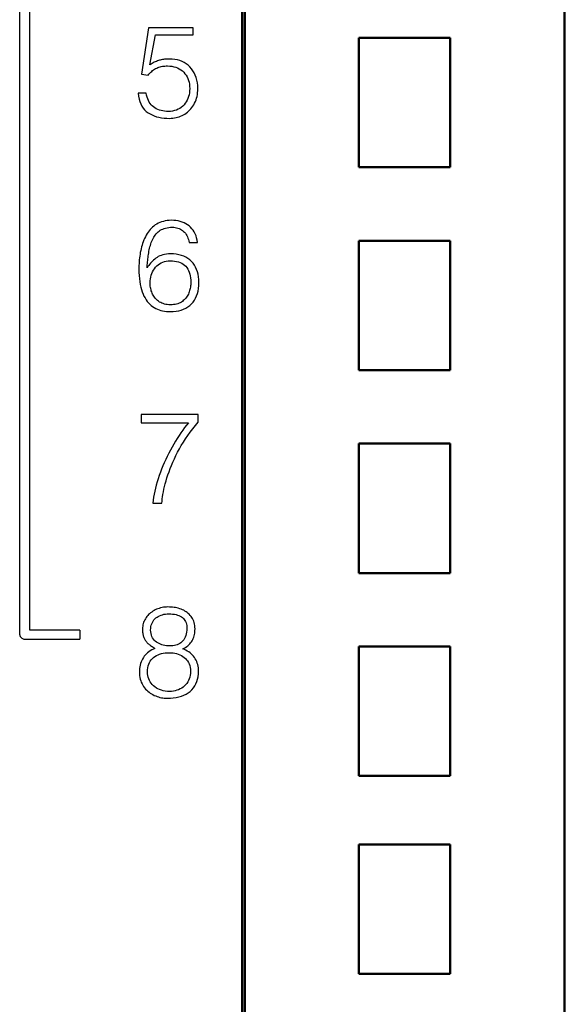
# Model space of a CAD drawing. Units: millimetres. Extents: x 2171 to 3046, y 1134 to 1431.
# Drawn here: x 2305 to 2315, y 1305 to 1324 of the extents above; entities that cross this region are included whole.
import ezdxf

# ---------------------------------------------------------------- set-up
doc = ezdxf.new("R2010")
doc.units = ezdxf.units.MM
doc.layers.add('main', color=5, linetype='Continuous', lineweight=50)
doc.layers.add('size', color=7, linetype='Continuous', lineweight=20)
doc.layers.add('Р“Р°Р»СЊРІРЅРЇРЅР»РµМЃ', color=179, linetype='Continuous')
doc.layers.add('Системный слой', color=7, linetype='Continuous')

# ---------------------------------------------------------------- blocks, each defined once
blk = doc.blocks.new('1')
at = {"layer": 'Р“Р°Р»СЊРІРЅРЇРЅР»РµМЃ', "color": 0}
for p, q in [((2266.49, 1543.446), (2266.49, 1517.415)), ((2266.689, 1517.496), (2266.689, 1543.347)), ((2269.033, 1529.363), (2268.892, 1528.451)), ((2269.908, 1529.363), (2269.033, 1529.363)), ((2269.908, 1529.228), (2269.908, 1529.363)), ((2269.058, 1528.636), (2269.169, 1529.228)), ((2269.169, 1529.228), (2269.908, 1529.228)), ((2269.225, 1528.72), (2269.205, 1528.713)), ((2269.244, 1528.726), (2269.225, 1528.72)), ((2269.263, 1528.731), (2269.244, 1528.726)), ((2269.283, 1528.736), (2269.263, 1528.731)), ((2269.304, 1528.74), (2269.283, 1528.736)), ((2269.326, 1528.744), (2269.304, 1528.74)), ((2269.349, 1528.746), (2269.326, 1528.744)), ((2269.372, 1528.748), (2269.349, 1528.746)), ((2269.396, 1528.75), (2269.372, 1528.748)), ((2269.42, 1528.751), (2269.396, 1528.75)), ((2269.446, 1528.751), (2269.42, 1528.751)), ((2269.499, 1528.748), (2269.446, 1528.751)), ((2269.551, 1528.742), (2269.499, 1528.748)), ((2269.6, 1528.732), (2269.551, 1528.742)), ((2269.647, 1528.719), (2269.6, 1528.732)), ((2269.691, 1528.701), (2269.647, 1528.719)), ((2269.08, 1528.65), (2269.058, 1528.636)), ((2269.102, 1528.663), (2269.08, 1528.65)), ((2269.093, 1528.507), (2269.112, 1528.522)), ((2269.123, 1528.675), (2269.102, 1528.663)), ((2269.112, 1528.522), (2269.131, 1528.537)), ((2269.144, 1528.686), (2269.123, 1528.675)), ((2269.131, 1528.537), (2269.151, 1528.55)), ((2269.165, 1528.696), (2269.144, 1528.686)), ((2269.151, 1528.55), (2269.171, 1528.561)), ((2269.185, 1528.705), (2269.165, 1528.696)), ((2269.171, 1528.561), (2269.192, 1528.572)), ((2269.205, 1528.713), (2269.185, 1528.705)), ((2269.192, 1528.572), (2269.213, 1528.581)), ((2269.213, 1528.581), (2269.236, 1528.589)), ((2269.236, 1528.589), (2269.258, 1528.596)), ((2269.258, 1528.596), (2269.282, 1528.602)), ((2269.282, 1528.602), (2269.305, 1528.607)), ((2269.305, 1528.607), (2269.33, 1528.611)), ((2269.33, 1528.611), (2269.355, 1528.613)), ((2269.355, 1528.613), (2269.38, 1528.615)), ((2269.38, 1528.615), (2269.406, 1528.615)), ((2269.406, 1528.615), (2269.45, 1528.613)), ((2269.45, 1528.613), (2269.492, 1528.608)), ((2269.492, 1528.608), (2269.532, 1528.6)), ((2269.532, 1528.6), (2269.569, 1528.589)), ((2269.569, 1528.589), (2269.605, 1528.575)), ((2269.605, 1528.575), (2269.638, 1528.558)), ((2269.638, 1528.558), (2269.669, 1528.539)), ((2269.669, 1528.539), (2269.698, 1528.516)), ((2269.733, 1528.68), (2269.691, 1528.701)), ((2269.773, 1528.655), (2269.733, 1528.68)), ((2269.811, 1528.627), (2269.773, 1528.655)), ((2269.846, 1528.594), (2269.811, 1528.627)), ((2269.878, 1528.559), (2269.846, 1528.594)), ((2269.907, 1528.521), (2269.878, 1528.559)), ((2269.932, 1528.479), (2269.907, 1528.521)), ((2268.892, 1528.451), (2269.023, 1528.432)), ((2269.023, 1528.432), (2269.04, 1528.453)), ((2269.04, 1528.453), (2269.057, 1528.472)), ((2269.057, 1528.472), (2269.075, 1528.49)), ((2269.075, 1528.49), (2269.093, 1528.507)), ((2269.698, 1528.516), (2269.725, 1528.49)), ((2269.725, 1528.49), (2269.749, 1528.462)), ((2269.749, 1528.462), (2269.771, 1528.432)), ((2269.771, 1528.432), (2269.79, 1528.4)), ((2269.79, 1528.4), (2269.806, 1528.366)), ((2269.806, 1528.366), (2269.819, 1528.33)), ((2269.819, 1528.33), (2269.83, 1528.292)), ((2269.953, 1528.435), (2269.932, 1528.479)), ((2269.97, 1528.387), (2269.953, 1528.435)), ((2269.984, 1528.337), (2269.97, 1528.387)), ((2269.995, 1528.283), (2269.984, 1528.337)), ((2269.83, 1528.292), (2269.837, 1528.253)), ((2269.837, 1528.253), (2269.842, 1528.211)), ((2269.842, 1528.211), (2269.844, 1528.167)), ((2269.844, 1528.167), (2269.842, 1528.126)), ((2270.001, 1528.227), (2269.995, 1528.283)), ((2270.004, 1528.167), (2270.001, 1528.227)), ((2270.003, 1528.127), (2270.004, 1528.167)), ((2268.985, 1528.076), (2268.827, 1528.076)), ((2268.827, 1528.076), (2268.834, 1528.017)), ((2268.834, 1528.017), (2268.845, 1527.963)), ((2268.845, 1527.963), (2268.86, 1527.913)), ((2268.993, 1528.037), (2268.985, 1528.076)), ((2269.002, 1528.001), (2268.993, 1528.037)), ((2269.014, 1527.966), (2269.002, 1528.001)), ((2269.028, 1527.934), (2269.014, 1527.966)), ((2269.793, 1527.94), (2269.775, 1527.908)), ((2269.808, 1527.974), (2269.793, 1527.94)), ((2269.821, 1528.01), (2269.808, 1527.974)), ((2269.83, 1528.047), (2269.821, 1528.01)), ((2269.838, 1528.085), (2269.83, 1528.047)), ((2269.842, 1528.126), (2269.838, 1528.085)), ((2269.954, 1527.912), (2269.967, 1527.944)), ((2269.967, 1527.944), (2269.978, 1527.978)), ((2269.978, 1527.978), (2269.987, 1528.013)), ((2269.987, 1528.013), (2269.994, 1528.05)), ((2269.994, 1528.05), (2269.999, 1528.088)), ((2269.999, 1528.088), (2270.003, 1528.127)), ((2268.86, 1527.913), (2268.878, 1527.866)), ((2268.878, 1527.866), (2268.9, 1527.823)), ((2268.9, 1527.823), (2268.925, 1527.785)), ((2268.925, 1527.785), (2268.954, 1527.75)), ((2268.954, 1527.75), (2268.987, 1527.719)), ((2269.043, 1527.904), (2269.028, 1527.934)), ((2269.062, 1527.877), (2269.043, 1527.904)), ((2269.082, 1527.851), (2269.062, 1527.877)), ((2269.104, 1527.828), (2269.082, 1527.851)), ((2269.129, 1527.807), (2269.104, 1527.828)), ((2269.156, 1527.788), (2269.129, 1527.807)), ((2269.184, 1527.772), (2269.156, 1527.788)), ((2269.214, 1527.757), (2269.184, 1527.772)), ((2269.245, 1527.745), (2269.214, 1527.757)), ((2269.277, 1527.735), (2269.245, 1527.745)), ((2269.58, 1527.746), (2269.544, 1527.734)), ((2269.615, 1527.76), (2269.58, 1527.746)), ((2269.647, 1527.778), (2269.615, 1527.76)), ((2269.677, 1527.798), (2269.647, 1527.778)), ((2269.705, 1527.822), (2269.677, 1527.798)), ((2269.731, 1527.849), (2269.705, 1527.822)), ((2269.754, 1527.878), (2269.731, 1527.849)), ((2269.775, 1527.908), (2269.754, 1527.878)), ((2269.822, 1527.725), (2269.845, 1527.747)), ((2269.845, 1527.747), (2269.866, 1527.771)), ((2269.866, 1527.771), (2269.886, 1527.796)), ((2269.886, 1527.796), (2269.905, 1527.823)), ((2269.905, 1527.823), (2269.923, 1527.851)), ((2269.923, 1527.851), (2269.939, 1527.881)), ((2269.939, 1527.881), (2269.954, 1527.912)), ((2268.987, 1527.719), (2269.023, 1527.692)), ((2269.023, 1527.692), (2269.061, 1527.669)), ((2269.061, 1527.669), (2269.102, 1527.648)), ((2269.102, 1527.648), (2269.145, 1527.63)), ((2269.145, 1527.63), (2269.19, 1527.614)), ((2269.19, 1527.614), (2269.237, 1527.602)), ((2269.237, 1527.602), (2269.286, 1527.593)), ((2269.311, 1527.727), (2269.277, 1527.735)), ((2269.286, 1527.593), (2269.337, 1527.586)), ((2269.346, 1527.722), (2269.311, 1527.727)), ((2269.337, 1527.586), (2269.39, 1527.583)), ((2269.383, 1527.718), (2269.346, 1527.722)), ((2269.421, 1527.717), (2269.383, 1527.718)), ((2269.39, 1527.583), (2269.446, 1527.582)), ((2269.464, 1527.72), (2269.421, 1527.717)), ((2269.446, 1527.582), (2269.478, 1527.583)), ((2269.505, 1527.725), (2269.464, 1527.72)), ((2269.478, 1527.583), (2269.51, 1527.586)), ((2269.544, 1527.734), (2269.505, 1527.725)), ((2269.51, 1527.586), (2269.542, 1527.59)), ((2269.542, 1527.59), (2269.573, 1527.596)), ((2269.573, 1527.596), (2269.604, 1527.604)), ((2269.604, 1527.604), (2269.634, 1527.613)), ((2269.634, 1527.613), (2269.663, 1527.624)), ((2269.663, 1527.624), (2269.692, 1527.636)), ((2269.692, 1527.636), (2269.721, 1527.651)), ((2269.721, 1527.651), (2269.748, 1527.667)), ((2269.748, 1527.667), (2269.774, 1527.685)), ((2269.774, 1527.685), (2269.799, 1527.704)), ((2269.799, 1527.704), (2269.822, 1527.725)), ((2269.087, 1525.416), (2269.063, 1525.391)), ((2269.111, 1525.439), (2269.087, 1525.416)), ((2269.137, 1525.46), (2269.111, 1525.439)), ((2269.164, 1525.48), (2269.137, 1525.46)), ((2269.193, 1525.499), (2269.164, 1525.48)), ((2269.223, 1525.516), (2269.193, 1525.499)), ((2269.255, 1525.53), (2269.223, 1525.516)), ((2269.288, 1525.542), (2269.255, 1525.53)), ((2269.324, 1525.552), (2269.288, 1525.542)), ((2269.361, 1525.561), (2269.324, 1525.552)), ((2269.339, 1525.412), (2269.367, 1525.42)), ((2269.399, 1525.566), (2269.361, 1525.561)), ((2269.367, 1525.42), (2269.398, 1525.427)), ((2269.398, 1525.427), (2269.429, 1525.432)), ((2269.439, 1525.57), (2269.399, 1525.566)), ((2269.429, 1525.432), (2269.463, 1525.435)), ((2269.481, 1525.572), (2269.439, 1525.57)), ((2269.463, 1525.435), (2269.498, 1525.437)), ((2269.527, 1525.57), (2269.481, 1525.572)), ((2269.498, 1525.437), (2269.528, 1525.435)), ((2269.572, 1525.566), (2269.527, 1525.57)), ((2269.528, 1525.435), (2269.557, 1525.432)), ((2269.557, 1525.432), (2269.585, 1525.427)), ((2269.614, 1525.559), (2269.572, 1525.566)), ((2269.585, 1525.427), (2269.611, 1525.42)), ((2269.611, 1525.42), (2269.636, 1525.411)), ((2269.655, 1525.55), (2269.614, 1525.559)), ((2269.694, 1525.538), (2269.655, 1525.55)), ((2269.731, 1525.523), (2269.694, 1525.538)), ((2269.766, 1525.505), (2269.731, 1525.523)), ((2269.8, 1525.485), (2269.766, 1525.505)), ((2269.831, 1525.462), (2269.8, 1525.485)), ((2269.861, 1525.436), (2269.831, 1525.462)), ((2269.887, 1525.407), (2269.861, 1525.436)), ((2268.969, 1525.249), (2268.953, 1525.217)), ((2268.985, 1525.28), (2268.969, 1525.249)), ((2269.002, 1525.31), (2268.985, 1525.28)), ((2269.021, 1525.339), (2269.002, 1525.31)), ((2269.042, 1525.366), (2269.021, 1525.339)), ((2269.063, 1525.391), (2269.042, 1525.366)), ((2269.12, 1525.213), (2269.134, 1525.237)), ((2269.134, 1525.237), (2269.149, 1525.26)), ((2269.149, 1525.26), (2269.165, 1525.282)), ((2269.165, 1525.282), (2269.182, 1525.303)), ((2269.182, 1525.303), (2269.201, 1525.323)), ((2269.201, 1525.323), (2269.221, 1525.342)), ((2269.221, 1525.342), (2269.242, 1525.359)), ((2269.242, 1525.359), (2269.263, 1525.375)), ((2269.263, 1525.375), (2269.287, 1525.389)), ((2269.287, 1525.389), (2269.312, 1525.401)), ((2269.312, 1525.401), (2269.339, 1525.412)), ((2269.636, 1525.411), (2269.66, 1525.4)), ((2269.66, 1525.4), (2269.682, 1525.387)), ((2269.682, 1525.387), (2269.703, 1525.372)), ((2269.703, 1525.372), (2269.723, 1525.355)), ((2269.723, 1525.355), (2269.741, 1525.337)), ((2269.741, 1525.337), (2269.757, 1525.317)), ((2269.757, 1525.317), (2269.772, 1525.295)), ((2269.772, 1525.295), (2269.785, 1525.273)), ((2269.785, 1525.273), (2269.797, 1525.248)), ((2269.797, 1525.248), (2269.808, 1525.222)), ((2269.808, 1525.222), (2269.817, 1525.195)), ((2269.911, 1525.376), (2269.887, 1525.407)), ((2269.932, 1525.343), (2269.911, 1525.376)), ((2269.951, 1525.307), (2269.932, 1525.343)), ((2269.967, 1525.268), (2269.951, 1525.307)), ((2269.98, 1525.227), (2269.967, 1525.268)), ((2269.99, 1525.183), (2269.98, 1525.227)), ((2268.892, 1525.049), (2268.883, 1525.013)), ((2268.903, 1525.084), (2268.892, 1525.049)), ((2268.914, 1525.118), (2268.903, 1525.084)), ((2268.926, 1525.151), (2268.914, 1525.118)), ((2268.939, 1525.185), (2268.926, 1525.151)), ((2268.953, 1525.217), (2268.939, 1525.185)), ((2269.052, 1525.021), (2269.059, 1525.05)), ((2269.059, 1525.05), (2269.067, 1525.079)), ((2269.067, 1525.079), (2269.076, 1525.107)), ((2269.076, 1525.107), (2269.085, 1525.134)), ((2269.085, 1525.134), (2269.096, 1525.162)), ((2269.096, 1525.162), (2269.107, 1525.188)), ((2269.107, 1525.188), (2269.12, 1525.213)), ((2269.817, 1525.195), (2269.825, 1525.167)), ((2269.825, 1525.167), (2269.831, 1525.137)), ((2269.831, 1525.137), (2269.998, 1525.137)), ((2269.998, 1525.137), (2269.99, 1525.183)), ((2268.858, 1524.867), (2268.853, 1524.83)), ((2268.863, 1524.904), (2268.858, 1524.867)), ((2268.869, 1524.941), (2268.863, 1524.904)), ((2268.876, 1524.977), (2268.869, 1524.941)), ((2268.883, 1525.013), (2268.876, 1524.977)), ((2269.017, 1524.811), (2269.021, 1524.841)), ((2269.021, 1524.841), (2269.025, 1524.871)), ((2269.025, 1524.871), (2269.029, 1524.901)), ((2269.029, 1524.901), (2269.034, 1524.932)), ((2269.034, 1524.932), (2269.039, 1524.962)), ((2269.039, 1524.962), (2269.045, 1524.992)), ((2269.045, 1524.992), (2269.052, 1525.021)), ((2269.198, 1524.842), (2269.175, 1524.824)), ((2269.224, 1524.857), (2269.198, 1524.842)), ((2269.252, 1524.871), (2269.224, 1524.857)), ((2269.282, 1524.882), (2269.252, 1524.871)), ((2269.314, 1524.892), (2269.282, 1524.882)), ((2269.348, 1524.9), (2269.314, 1524.892)), ((2269.385, 1524.906), (2269.348, 1524.9)), ((2269.424, 1524.91), (2269.385, 1524.906)), ((2269.464, 1524.912), (2269.424, 1524.91)), ((2269.523, 1524.909), (2269.464, 1524.912)), ((2269.578, 1524.903), (2269.523, 1524.909)), ((2269.629, 1524.894), (2269.578, 1524.903)), ((2269.678, 1524.88), (2269.629, 1524.894)), ((2269.724, 1524.863), (2269.678, 1524.88)), ((2269.767, 1524.843), (2269.724, 1524.863)), ((2269.807, 1524.819), (2269.767, 1524.843)), ((2268.843, 1524.685), (2268.842, 1524.649)), ((2268.842, 1524.649), (2268.842, 1524.614)), ((2268.844, 1524.721), (2268.843, 1524.685)), ((2268.846, 1524.757), (2268.844, 1524.721)), ((2268.849, 1524.793), (2268.846, 1524.757)), ((2268.853, 1524.83), (2268.849, 1524.793)), ((2269.002, 1524.637), (2269.004, 1524.665)), ((2269.018, 1524.66), (2269.002, 1524.637)), ((2269.004, 1524.665), (2269.006, 1524.694)), ((2269.006, 1524.694), (2269.008, 1524.722)), ((2269.008, 1524.722), (2269.011, 1524.752)), ((2269.011, 1524.752), (2269.014, 1524.781)), ((2269.014, 1524.781), (2269.017, 1524.811)), ((2269.035, 1524.682), (2269.018, 1524.66)), ((2269.052, 1524.704), (2269.035, 1524.682)), ((2269.071, 1524.726), (2269.052, 1524.704)), ((2269.09, 1524.747), (2269.071, 1524.726)), ((2269.11, 1524.767), (2269.09, 1524.747)), ((2269.131, 1524.787), (2269.11, 1524.767)), ((2269.152, 1524.806), (2269.131, 1524.787)), ((2269.147, 1524.619), (2269.169, 1524.647)), ((2269.175, 1524.824), (2269.152, 1524.806)), ((2269.169, 1524.647), (2269.193, 1524.673)), ((2269.193, 1524.673), (2269.219, 1524.696)), ((2269.219, 1524.696), (2269.247, 1524.717)), ((2269.247, 1524.717), (2269.277, 1524.734)), ((2269.277, 1524.734), (2269.31, 1524.748)), ((2269.31, 1524.748), (2269.344, 1524.76)), ((2269.344, 1524.76), (2269.381, 1524.768)), ((2269.381, 1524.768), (2269.42, 1524.774)), ((2269.42, 1524.774), (2269.46, 1524.776)), ((2269.46, 1524.776), (2269.505, 1524.775)), ((2269.505, 1524.775), (2269.546, 1524.77)), ((2269.546, 1524.77), (2269.585, 1524.763)), ((2269.585, 1524.763), (2269.622, 1524.754)), ((2269.622, 1524.754), (2269.655, 1524.742)), ((2269.655, 1524.742), (2269.687, 1524.727)), ((2269.687, 1524.727), (2269.715, 1524.709)), ((2269.715, 1524.709), (2269.741, 1524.689)), ((2269.741, 1524.689), (2269.764, 1524.666)), ((2269.764, 1524.666), (2269.786, 1524.64)), ((2269.786, 1524.64), (2269.804, 1524.612)), ((2269.843, 1524.791), (2269.807, 1524.819)), ((2269.877, 1524.759), (2269.843, 1524.791)), ((2269.908, 1524.725), (2269.877, 1524.759)), ((2269.935, 1524.688), (2269.908, 1524.725)), ((2269.958, 1524.647), (2269.935, 1524.688)), ((2269.978, 1524.604), (2269.958, 1524.647)), ((2268.842, 1524.614), (2268.843, 1524.547)), ((2268.843, 1524.547), (2268.846, 1524.483)), ((2268.846, 1524.483), (2268.851, 1524.422)), ((2269.068, 1524.417), (2269.075, 1524.455)), ((2269.075, 1524.455), (2269.084, 1524.49)), ((2269.084, 1524.49), (2269.096, 1524.524)), ((2269.096, 1524.524), (2269.11, 1524.557)), ((2269.11, 1524.557), (2269.127, 1524.589)), ((2269.127, 1524.589), (2269.147, 1524.619)), ((2269.804, 1524.612), (2269.82, 1524.581)), ((2269.82, 1524.581), (2269.834, 1524.548)), ((2269.834, 1524.548), (2269.845, 1524.513)), ((2269.845, 1524.513), (2269.854, 1524.476)), ((2269.854, 1524.476), (2269.86, 1524.436)), ((2269.995, 1524.558), (2269.978, 1524.604)), ((2270.008, 1524.509), (2269.995, 1524.558)), ((2270.017, 1524.457), (2270.008, 1524.509)), ((2270.023, 1524.403), (2270.017, 1524.457)), ((2268.851, 1524.422), (2268.859, 1524.364)), ((2268.859, 1524.364), (2268.868, 1524.309)), ((2268.868, 1524.309), (2268.878, 1524.257)), ((2268.878, 1524.257), (2268.891, 1524.208)), ((2269.062, 1524.339), (2269.064, 1524.379)), ((2269.063, 1524.316), (2269.062, 1524.339)), ((2269.064, 1524.294), (2269.063, 1524.316)), ((2269.064, 1524.379), (2269.068, 1524.417)), ((2269.066, 1524.272), (2269.064, 1524.294)), ((2269.07, 1524.25), (2269.066, 1524.272)), ((2269.858, 1524.254), (2269.853, 1524.231)), ((2269.861, 1524.278), (2269.858, 1524.254)), ((2269.86, 1524.436), (2269.863, 1524.394)), ((2269.863, 1524.301), (2269.861, 1524.278)), ((2269.863, 1524.394), (2269.864, 1524.349)), ((2269.864, 1524.325), (2269.863, 1524.301)), ((2269.864, 1524.349), (2269.864, 1524.325)), ((2270.017, 1524.231), (2270.023, 1524.287)), ((2270.025, 1524.345), (2270.023, 1524.403)), ((2270.023, 1524.287), (2270.025, 1524.345)), ((2268.891, 1524.208), (2268.906, 1524.163)), ((2268.906, 1524.163), (2268.923, 1524.12)), ((2268.923, 1524.12), (2268.941, 1524.08)), ((2268.941, 1524.08), (2268.962, 1524.042)), ((2269.074, 1524.227), (2269.07, 1524.25)), ((2269.08, 1524.205), (2269.074, 1524.227)), ((2269.086, 1524.183), (2269.08, 1524.205)), ((2269.093, 1524.161), (2269.086, 1524.183)), ((2269.102, 1524.139), (2269.093, 1524.161)), ((2269.111, 1524.117), (2269.102, 1524.139)), ((2269.122, 1524.097), (2269.111, 1524.117)), ((2269.134, 1524.077), (2269.122, 1524.097)), ((2269.146, 1524.058), (2269.134, 1524.077)), ((2269.161, 1524.04), (2269.146, 1524.058)), ((2269.782, 1524.058), (2269.768, 1524.039)), ((2269.795, 1524.077), (2269.782, 1524.058)), ((2269.807, 1524.098), (2269.795, 1524.077)), ((2269.818, 1524.119), (2269.807, 1524.098)), ((2269.827, 1524.141), (2269.818, 1524.119)), ((2269.835, 1524.163), (2269.827, 1524.141)), ((2269.842, 1524.186), (2269.835, 1524.163)), ((2269.848, 1524.208), (2269.842, 1524.186)), ((2269.853, 1524.231), (2269.848, 1524.208)), ((2269.958, 1524.039), (2269.978, 1524.083)), ((2269.978, 1524.083), (2269.995, 1524.129)), ((2269.995, 1524.129), (2270.008, 1524.179)), ((2270.008, 1524.179), (2270.017, 1524.231)), ((2268.962, 1524.042), (2268.983, 1524.008)), ((2268.983, 1524.008), (2269.006, 1523.975)), ((2269.006, 1523.975), (2269.03, 1523.946)), ((2269.03, 1523.946), (2269.056, 1523.919)), ((2269.056, 1523.919), (2269.083, 1523.894)), ((2269.083, 1523.894), (2269.112, 1523.872)), ((2269.112, 1523.872), (2269.142, 1523.853)), ((2269.176, 1524.023), (2269.161, 1524.04)), ((2269.192, 1524.007), (2269.176, 1524.023)), ((2269.21, 1523.991), (2269.192, 1524.007)), ((2269.229, 1523.976), (2269.21, 1523.991)), ((2269.249, 1523.962), (2269.229, 1523.976)), ((2269.271, 1523.95), (2269.249, 1523.962)), ((2269.294, 1523.939), (2269.271, 1523.95)), ((2269.319, 1523.93), (2269.294, 1523.939)), ((2269.345, 1523.922), (2269.319, 1523.93)), ((2269.372, 1523.916), (2269.345, 1523.922)), ((2269.401, 1523.912), (2269.372, 1523.916)), ((2269.431, 1523.909), (2269.401, 1523.912)), ((2269.462, 1523.907), (2269.431, 1523.909)), ((2269.494, 1523.909), (2269.462, 1523.907)), ((2269.525, 1523.911), (2269.494, 1523.909)), ((2269.554, 1523.916), (2269.525, 1523.911)), ((2269.582, 1523.922), (2269.554, 1523.916)), ((2269.608, 1523.929), (2269.582, 1523.922)), ((2269.633, 1523.938), (2269.608, 1523.929)), ((2269.656, 1523.948), (2269.633, 1523.938)), ((2269.678, 1523.96), (2269.656, 1523.948)), ((2269.698, 1523.974), (2269.678, 1523.96)), ((2269.717, 1523.989), (2269.698, 1523.974)), ((2269.735, 1524.005), (2269.717, 1523.989)), ((2269.752, 1524.022), (2269.735, 1524.005)), ((2269.768, 1524.039), (2269.752, 1524.022)), ((2269.765, 1523.842), (2269.805, 1523.866)), ((2269.805, 1523.866), (2269.843, 1523.894)), ((2269.843, 1523.894), (2269.877, 1523.926)), ((2269.877, 1523.926), (2269.908, 1523.961)), ((2269.908, 1523.961), (2269.935, 1523.999)), ((2269.935, 1523.999), (2269.958, 1524.039)), ((2269.142, 1523.853), (2269.173, 1523.836)), ((2269.173, 1523.836), (2269.206, 1523.821)), ((2269.206, 1523.821), (2269.239, 1523.807)), ((2269.239, 1523.807), (2269.274, 1523.796)), ((2269.274, 1523.796), (2269.309, 1523.787)), ((2269.309, 1523.787), (2269.345, 1523.78)), ((2269.345, 1523.78), (2269.383, 1523.776)), ((2269.383, 1523.776), (2269.421, 1523.773)), ((2269.421, 1523.773), (2269.46, 1523.772)), ((2269.46, 1523.772), (2269.519, 1523.774)), ((2269.519, 1523.774), (2269.574, 1523.781)), ((2269.574, 1523.781), (2269.626, 1523.79)), ((2269.626, 1523.79), (2269.676, 1523.804)), ((2269.676, 1523.804), (2269.722, 1523.821)), ((2269.722, 1523.821), (2269.765, 1523.842)), ((2270.01, 1521.743), (2268.887, 1521.743)), ((2268.887, 1521.743), (2268.887, 1521.583)), ((2270.01, 1521.593), (2270.01, 1521.743)), ((2268.887, 1521.583), (2269.817, 1521.583)), ((2269.779, 1521.535), (2269.742, 1521.486)), ((2269.817, 1521.583), (2269.779, 1521.535)), ((2269.956, 1521.529), (2270.01, 1521.593)), ((2269.668, 1521.384), (2269.632, 1521.33)), ((2269.705, 1521.436), (2269.668, 1521.384)), ((2269.742, 1521.486), (2269.705, 1521.436)), ((2269.806, 1521.333), (2269.853, 1521.399)), ((2269.853, 1521.399), (2269.903, 1521.464)), ((2269.903, 1521.464), (2269.956, 1521.529)), ((2269.528, 1521.161), (2269.494, 1521.102)), ((2269.562, 1521.219), (2269.528, 1521.161)), ((2269.597, 1521.275), (2269.562, 1521.219)), ((2269.632, 1521.33), (2269.597, 1521.275)), ((2269.677, 1521.135), (2269.718, 1521.202)), ((2269.718, 1521.202), (2269.76, 1521.268)), ((2269.76, 1521.268), (2269.806, 1521.333)), ((2269.429, 1520.98), (2269.398, 1520.919)), ((2269.461, 1521.041), (2269.429, 1520.98)), ((2269.494, 1521.102), (2269.461, 1521.041)), ((2269.571, 1520.935), (2269.604, 1521.002)), ((2269.604, 1521.002), (2269.64, 1521.069)), ((2269.64, 1521.069), (2269.677, 1521.135)), ((2269.341, 1520.795), (2269.314, 1520.733)), ((2269.369, 1520.857), (2269.341, 1520.795)), ((2269.398, 1520.919), (2269.369, 1520.857)), ((2269.483, 1520.742), (2269.51, 1520.805)), ((2269.51, 1520.805), (2269.54, 1520.87)), ((2269.54, 1520.87), (2269.571, 1520.935)), ((2269.265, 1520.607), (2269.242, 1520.543)), ((2269.289, 1520.67), (2269.265, 1520.607)), ((2269.314, 1520.733), (2269.289, 1520.67)), ((2269.413, 1520.556), (2269.435, 1520.617)), ((2269.435, 1520.617), (2269.458, 1520.679)), ((2269.458, 1520.679), (2269.483, 1520.742)), ((2269.2, 1520.417), (2269.183, 1520.355)), ((2269.22, 1520.48), (2269.2, 1520.417)), ((2269.242, 1520.543), (2269.22, 1520.48)), ((2269.347, 1520.324), (2269.361, 1520.38)), ((2269.361, 1520.38), (2269.377, 1520.437)), ((2269.377, 1520.437), (2269.394, 1520.496)), ((2269.394, 1520.496), (2269.413, 1520.556)), ((2269.153, 1520.233), (2269.142, 1520.173)), ((2269.167, 1520.294), (2269.153, 1520.233)), ((2269.183, 1520.355), (2269.167, 1520.294)), ((2269.315, 1520.171), (2269.324, 1520.22)), ((2269.324, 1520.22), (2269.335, 1520.271)), ((2269.335, 1520.271), (2269.347, 1520.324)), ((2269.124, 1520.055), (2269.119, 1519.997)), ((2269.119, 1519.997), (2269.294, 1519.997)), ((2269.132, 1520.114), (2269.124, 1520.055)), ((2269.142, 1520.173), (2269.132, 1520.114)), ((2269.294, 1519.997), (2269.297, 1520.038)), ((2269.297, 1520.038), (2269.301, 1520.08)), ((2269.301, 1520.08), (2269.307, 1520.125)), ((2269.307, 1520.125), (2269.315, 1520.171)), ((2269.094, 1517.852), (2269.072, 1517.836)), ((2269.116, 1517.867), (2269.094, 1517.852)), ((2269.14, 1517.881), (2269.116, 1517.867)), ((2269.164, 1517.894), (2269.14, 1517.881)), ((2269.19, 1517.906), (2269.164, 1517.894)), ((2269.216, 1517.916), (2269.19, 1517.906)), ((2269.242, 1517.925), (2269.216, 1517.916)), ((2269.269, 1517.933), (2269.242, 1517.925)), ((2269.297, 1517.94), (2269.269, 1517.933)), ((2269.326, 1517.945), (2269.297, 1517.94)), ((2269.355, 1517.949), (2269.326, 1517.945)), ((2269.384, 1517.951), (2269.355, 1517.949)), ((2269.414, 1517.952), (2269.384, 1517.951)), ((2269.445, 1517.951), (2269.414, 1517.952)), ((2269.475, 1517.95), (2269.445, 1517.951)), ((2269.505, 1517.947), (2269.475, 1517.95)), ((2269.534, 1517.943), (2269.505, 1517.947)), ((2269.562, 1517.939), (2269.534, 1517.943)), ((2269.591, 1517.933), (2269.562, 1517.939)), ((2269.618, 1517.926), (2269.591, 1517.933)), ((2269.646, 1517.917), (2269.618, 1517.926)), ((2269.673, 1517.908), (2269.646, 1517.917)), ((2269.699, 1517.898), (2269.673, 1517.908)), ((2269.724, 1517.886), (2269.699, 1517.898)), ((2269.748, 1517.872), (2269.724, 1517.886)), ((2269.771, 1517.858), (2269.748, 1517.872)), ((2269.793, 1517.842), (2269.771, 1517.858)), ((2268.945, 1517.674), (2268.935, 1517.65)), ((2268.956, 1517.697), (2268.945, 1517.674)), ((2268.969, 1517.72), (2268.956, 1517.697)), ((2268.983, 1517.742), (2268.969, 1517.72)), ((2268.999, 1517.762), (2268.983, 1517.742)), ((2269.015, 1517.782), (2268.999, 1517.762)), ((2269.033, 1517.801), (2269.015, 1517.782)), ((2269.052, 1517.819), (2269.033, 1517.801)), ((2269.072, 1517.836), (2269.052, 1517.819)), ((2269.107, 1517.649), (2269.121, 1517.673)), ((2269.121, 1517.673), (2269.137, 1517.696)), ((2269.137, 1517.696), (2269.156, 1517.716)), ((2269.156, 1517.716), (2269.177, 1517.735)), ((2269.177, 1517.735), (2269.2, 1517.752)), ((2269.2, 1517.752), (2269.224, 1517.767)), ((2269.224, 1517.767), (2269.25, 1517.78)), ((2269.25, 1517.78), (2269.277, 1517.791)), ((2269.277, 1517.791), (2269.305, 1517.8)), ((2269.305, 1517.8), (2269.334, 1517.807)), ((2269.334, 1517.807), (2269.364, 1517.812)), ((2269.364, 1517.812), (2269.396, 1517.816)), ((2269.396, 1517.816), (2269.429, 1517.817)), ((2269.429, 1517.817), (2269.468, 1517.815)), ((2269.468, 1517.815), (2269.505, 1517.813)), ((2269.505, 1517.813), (2269.54, 1517.808)), ((2269.54, 1517.808), (2269.573, 1517.801)), ((2269.573, 1517.801), (2269.603, 1517.793)), ((2269.603, 1517.793), (2269.63, 1517.783)), ((2269.63, 1517.783), (2269.656, 1517.771)), ((2269.656, 1517.771), (2269.679, 1517.757)), ((2269.679, 1517.757), (2269.7, 1517.742)), ((2269.7, 1517.742), (2269.718, 1517.724)), ((2269.718, 1517.724), (2269.735, 1517.706)), ((2269.735, 1517.706), (2269.749, 1517.686)), ((2269.749, 1517.686), (2269.761, 1517.664)), ((2269.761, 1517.664), (2269.77, 1517.641)), ((2269.814, 1517.825), (2269.793, 1517.842)), ((2269.833, 1517.807), (2269.814, 1517.825)), ((2269.851, 1517.787), (2269.833, 1517.807)), ((2269.869, 1517.767), (2269.851, 1517.787)), ((2269.885, 1517.745), (2269.869, 1517.767)), ((2269.899, 1517.722), (2269.885, 1517.745)), ((2269.911, 1517.697), (2269.899, 1517.722)), ((2269.922, 1517.671), (2269.911, 1517.697)), ((2269.931, 1517.644), (2269.922, 1517.671)), ((2267.679, 1517.496), (2266.689, 1517.496)), ((2268.914, 1517.548), (2268.912, 1517.521)), ((2268.912, 1517.521), (2268.913, 1517.498)), ((2268.913, 1517.498), (2268.914, 1517.477)), ((2268.917, 1517.574), (2268.914, 1517.548)), ((2268.914, 1517.477), (2268.915, 1517.456)), ((2268.921, 1517.6), (2268.917, 1517.574)), ((2268.927, 1517.625), (2268.921, 1517.6)), ((2268.935, 1517.65), (2268.927, 1517.625)), ((2269.073, 1517.498), (2269.075, 1517.532)), ((2269.075, 1517.463), (2269.073, 1517.498)), ((2269.075, 1517.532), (2269.079, 1517.564)), ((2269.08, 1517.43), (2269.075, 1517.463)), ((2269.079, 1517.564), (2269.086, 1517.594)), ((2269.086, 1517.594), (2269.095, 1517.622)), ((2269.095, 1517.622), (2269.107, 1517.649)), ((2269.77, 1517.641), (2269.778, 1517.616)), ((2269.778, 1517.616), (2269.783, 1517.59)), ((2269.786, 1517.493), (2269.782, 1517.456)), ((2269.783, 1517.59), (2269.786, 1517.562)), ((2269.786, 1517.562), (2269.787, 1517.533)), ((2269.787, 1517.533), (2269.786, 1517.493)), ((2269.938, 1517.615), (2269.931, 1517.644)), ((2269.943, 1517.585), (2269.938, 1517.615)), ((2269.942, 1517.434), (2269.945, 1517.462)), ((2269.946, 1517.554), (2269.943, 1517.585)), ((2269.945, 1517.462), (2269.947, 1517.491)), ((2269.948, 1517.521), (2269.946, 1517.554)), ((2269.947, 1517.491), (2269.948, 1517.521)), ((2266.49, 1517.415), (2266.501, 1517.37)), ((2266.501, 1517.37), (2266.531, 1517.335)), ((2266.531, 1517.335), (2266.574, 1517.317)), ((2266.574, 1517.317), (2266.589, 1517.316)), ((2266.591, 1517.316), (2267.679, 1517.316)), ((2268.915, 1517.456), (2268.917, 1517.436)), ((2268.917, 1517.436), (2268.92, 1517.418)), ((2268.92, 1517.418), (2268.923, 1517.4)), ((2268.923, 1517.4), (2268.928, 1517.383)), ((2268.928, 1517.383), (2268.932, 1517.367)), ((2268.932, 1517.367), (2268.937, 1517.352)), ((2268.937, 1517.352), (2268.944, 1517.337)), ((2268.944, 1517.337), (2268.951, 1517.323)), ((2268.951, 1517.323), (2268.958, 1517.309)), ((2268.958, 1517.309), (2268.967, 1517.296)), ((2268.967, 1517.296), (2268.976, 1517.283)), ((2268.976, 1517.283), (2268.985, 1517.27)), ((2268.985, 1517.27), (2268.996, 1517.258)), ((2269.088, 1517.399), (2269.08, 1517.43)), ((2269.098, 1517.371), (2269.088, 1517.399)), ((2269.111, 1517.344), (2269.098, 1517.371)), ((2269.126, 1517.32), (2269.111, 1517.344)), ((2269.144, 1517.298), (2269.126, 1517.32)), ((2269.164, 1517.278), (2269.144, 1517.298)), ((2269.187, 1517.26), (2269.164, 1517.278)), ((2269.709, 1517.284), (2269.689, 1517.264)), ((2269.727, 1517.306), (2269.709, 1517.284)), ((2269.743, 1517.331), (2269.727, 1517.306)), ((2269.756, 1517.358), (2269.743, 1517.331)), ((2269.767, 1517.388), (2269.756, 1517.358)), ((2269.775, 1517.421), (2269.767, 1517.388)), ((2269.782, 1517.456), (2269.775, 1517.421)), ((2269.876, 1517.264), (2269.889, 1517.285)), ((2269.889, 1517.285), (2269.902, 1517.308)), ((2269.902, 1517.308), (2269.913, 1517.331)), ((2269.913, 1517.331), (2269.922, 1517.355)), ((2269.922, 1517.355), (2269.93, 1517.38)), ((2269.93, 1517.38), (2269.937, 1517.407)), ((2269.937, 1517.407), (2269.942, 1517.434)), ((2268.996, 1517.258), (2269.007, 1517.247)), ((2269.007, 1517.247), (2269.019, 1517.235)), ((2269.019, 1517.235), (2269.031, 1517.225)), ((2269.031, 1517.225), (2269.044, 1517.214)), ((2269.066, 1517.088), (2269.038, 1517.07)), ((2269.044, 1517.214), (2269.058, 1517.203)), ((2269.058, 1517.203), (2269.073, 1517.192)), ((2269.095, 1517.106), (2269.066, 1517.088)), ((2269.073, 1517.192), (2269.088, 1517.181)), ((2269.088, 1517.181), (2269.105, 1517.17)), ((2269.126, 1517.121), (2269.095, 1517.106)), ((2269.105, 1517.17), (2269.122, 1517.158)), ((2269.122, 1517.158), (2269.14, 1517.147)), ((2269.158, 1517.135), (2269.126, 1517.121)), ((2269.14, 1517.147), (2269.158, 1517.135)), ((2269.212, 1517.244), (2269.187, 1517.26)), ((2269.238, 1517.23), (2269.212, 1517.244)), ((2269.265, 1517.218), (2269.238, 1517.23)), ((2269.293, 1517.208), (2269.265, 1517.218)), ((2269.322, 1517.2), (2269.293, 1517.208)), ((2269.352, 1517.193), (2269.322, 1517.2)), ((2269.383, 1517.189), (2269.352, 1517.193)), ((2269.415, 1517.186), (2269.383, 1517.189)), ((2269.448, 1517.185), (2269.415, 1517.186)), ((2269.48, 1517.186), (2269.448, 1517.185)), ((2269.511, 1517.189), (2269.48, 1517.186)), ((2269.54, 1517.193), (2269.511, 1517.189)), ((2269.568, 1517.2), (2269.54, 1517.193)), ((2269.595, 1517.209), (2269.568, 1517.2)), ((2269.621, 1517.22), (2269.595, 1517.209)), ((2269.645, 1517.233), (2269.621, 1517.22)), ((2269.668, 1517.247), (2269.645, 1517.233)), ((2269.689, 1517.264), (2269.668, 1517.247)), ((2269.706, 1517.125), (2269.733, 1517.139)), ((2269.738, 1517.112), (2269.706, 1517.125)), ((2269.733, 1517.139), (2269.759, 1517.154)), ((2269.768, 1517.098), (2269.738, 1517.112)), ((2269.759, 1517.154), (2269.783, 1517.17)), ((2269.796, 1517.082), (2269.768, 1517.098)), ((2269.783, 1517.17), (2269.805, 1517.187)), ((2269.823, 1517.065), (2269.796, 1517.082)), ((2269.805, 1517.187), (2269.825, 1517.205)), ((2269.825, 1517.205), (2269.844, 1517.224)), ((2269.844, 1517.224), (2269.861, 1517.243)), ((2269.861, 1517.243), (2269.876, 1517.264)), ((2268.898, 1516.898), (2268.885, 1516.869)), ((2268.913, 1516.926), (2268.898, 1516.898)), ((2268.929, 1516.954), (2268.913, 1516.926)), ((2268.947, 1516.98), (2268.929, 1516.954)), ((2268.967, 1517.005), (2268.947, 1516.98)), ((2268.989, 1517.028), (2268.967, 1517.005)), ((2269.013, 1517.05), (2268.989, 1517.028)), ((2269.038, 1517.07), (2269.013, 1517.05)), ((2269.049, 1516.857), (2269.066, 1516.886)), ((2269.066, 1516.886), (2269.085, 1516.912)), ((2269.085, 1516.912), (2269.106, 1516.937)), ((2269.106, 1516.937), (2269.131, 1516.958)), ((2269.131, 1516.958), (2269.158, 1516.978)), ((2269.158, 1516.978), (2269.187, 1516.995)), ((2269.187, 1516.995), (2269.218, 1517.01)), ((2269.218, 1517.01), (2269.25, 1517.022)), ((2269.25, 1517.022), (2269.284, 1517.032)), ((2269.284, 1517.032), (2269.32, 1517.04)), ((2269.32, 1517.04), (2269.357, 1517.046)), ((2269.357, 1517.046), (2269.397, 1517.049)), ((2269.397, 1517.049), (2269.437, 1517.05)), ((2269.437, 1517.05), (2269.477, 1517.049)), ((2269.477, 1517.049), (2269.514, 1517.046)), ((2269.514, 1517.046), (2269.55, 1517.04)), ((2269.55, 1517.04), (2269.585, 1517.032)), ((2269.585, 1517.032), (2269.618, 1517.022)), ((2269.618, 1517.022), (2269.65, 1517.009)), ((2269.65, 1517.009), (2269.68, 1516.995)), ((2269.68, 1516.995), (2269.708, 1516.978)), ((2269.708, 1516.978), (2269.735, 1516.958)), ((2269.735, 1516.958), (2269.76, 1516.937)), ((2269.76, 1516.937), (2269.782, 1516.913)), ((2269.782, 1516.913), (2269.802, 1516.888)), ((2269.802, 1516.888), (2269.818, 1516.859)), ((2269.849, 1517.046), (2269.823, 1517.065)), ((2269.873, 1517.026), (2269.849, 1517.046)), ((2269.895, 1517.004), (2269.873, 1517.026)), ((2269.916, 1516.981), (2269.895, 1517.004)), ((2269.935, 1516.956), (2269.916, 1516.981)), ((2269.952, 1516.93), (2269.935, 1516.956)), ((2269.968, 1516.904), (2269.952, 1516.93)), ((2269.981, 1516.876), (2269.968, 1516.904)), ((2268.851, 1516.708), (2268.85, 1516.673)), ((2268.854, 1516.742), (2268.851, 1516.708)), ((2268.859, 1516.775), (2268.854, 1516.742)), ((2268.866, 1516.807), (2268.859, 1516.775)), ((2268.875, 1516.838), (2268.866, 1516.807)), ((2268.885, 1516.869), (2268.875, 1516.838)), ((2269.01, 1516.673), (2269.012, 1516.715)), ((2269.012, 1516.715), (2269.017, 1516.754)), ((2269.017, 1516.754), (2269.025, 1516.791)), ((2269.025, 1516.791), (2269.036, 1516.825)), ((2269.036, 1516.825), (2269.049, 1516.857)), ((2269.818, 1516.859), (2269.832, 1516.829)), ((2269.832, 1516.829), (2269.843, 1516.796)), ((2269.843, 1516.796), (2269.851, 1516.761)), ((2269.851, 1516.761), (2269.856, 1516.723)), ((2269.856, 1516.723), (2269.858, 1516.683)), ((2269.858, 1516.683), (2269.856, 1516.644)), ((2269.992, 1516.847), (2269.981, 1516.876)), ((2270.001, 1516.817), (2269.992, 1516.847)), ((2270.009, 1516.786), (2270.001, 1516.817)), ((2270.014, 1516.754), (2270.009, 1516.786)), ((2270.017, 1516.721), (2270.014, 1516.754)), ((2270.016, 1516.631), (2270.019, 1516.687)), ((2270.019, 1516.687), (2270.017, 1516.721)), ((2268.85, 1516.673), (2268.852, 1516.635)), ((2268.852, 1516.635), (2268.855, 1516.599)), ((2268.855, 1516.599), (2268.861, 1516.564)), ((2268.861, 1516.564), (2268.868, 1516.53)), ((2268.868, 1516.53), (2268.878, 1516.498)), ((2268.878, 1516.498), (2268.889, 1516.467)), ((2269.012, 1516.636), (2269.01, 1516.673)), ((2269.017, 1516.601), (2269.012, 1516.636)), ((2269.024, 1516.568), (2269.017, 1516.601)), ((2269.035, 1516.536), (2269.024, 1516.568)), ((2269.048, 1516.505), (2269.035, 1516.536)), ((2269.064, 1516.476), (2269.048, 1516.505)), ((2269.82, 1516.506), (2269.804, 1516.476)), ((2269.833, 1516.538), (2269.82, 1516.506)), ((2269.843, 1516.571), (2269.833, 1516.538)), ((2269.851, 1516.607), (2269.843, 1516.571)), ((2269.856, 1516.644), (2269.851, 1516.607)), ((2269.983, 1516.48), (2269.998, 1516.528)), ((2269.998, 1516.528), (2270.009, 1516.578)), ((2270.009, 1516.578), (2270.016, 1516.631)), ((2268.889, 1516.467), (2268.903, 1516.438)), ((2268.903, 1516.438), (2268.918, 1516.41)), ((2268.918, 1516.41), (2268.935, 1516.383)), ((2268.935, 1516.383), (2268.954, 1516.358)), ((2268.954, 1516.358), (2268.974, 1516.335)), ((2268.974, 1516.335), (2268.995, 1516.313)), ((2268.995, 1516.313), (2269.018, 1516.292)), ((2269.083, 1516.449), (2269.064, 1516.476)), ((2269.105, 1516.422), (2269.083, 1516.449)), ((2269.129, 1516.398), (2269.105, 1516.422)), ((2269.156, 1516.375), (2269.129, 1516.398)), ((2269.185, 1516.355), (2269.156, 1516.375)), ((2269.215, 1516.338), (2269.185, 1516.355)), ((2269.249, 1516.323), (2269.215, 1516.338)), ((2269.284, 1516.311), (2269.249, 1516.323)), ((2269.321, 1516.301), (2269.284, 1516.311)), ((2269.36, 1516.294), (2269.321, 1516.301)), ((2269.558, 1516.301), (2269.522, 1516.294)), ((2269.592, 1516.31), (2269.558, 1516.301)), ((2269.625, 1516.322), (2269.592, 1516.31)), ((2269.656, 1516.337), (2269.625, 1516.322)), ((2269.685, 1516.354), (2269.656, 1516.337)), ((2269.713, 1516.373), (2269.685, 1516.354)), ((2269.739, 1516.396), (2269.713, 1516.373)), ((2269.764, 1516.421), (2269.739, 1516.396)), ((2269.785, 1516.447), (2269.764, 1516.421)), ((2269.804, 1516.476), (2269.785, 1516.447)), ((2269.85, 1516.289), (2269.885, 1516.322)), ((2269.885, 1516.322), (2269.915, 1516.357)), ((2269.915, 1516.357), (2269.942, 1516.395)), ((2269.942, 1516.395), (2269.965, 1516.436)), ((2269.965, 1516.436), (2269.983, 1516.48)), ((2269.018, 1516.292), (2269.041, 1516.273)), ((2269.041, 1516.273), (2269.065, 1516.255)), ((2269.065, 1516.255), (2269.09, 1516.239)), ((2269.09, 1516.239), (2269.116, 1516.224)), ((2269.116, 1516.224), (2269.144, 1516.21)), ((2269.144, 1516.21), (2269.172, 1516.198)), ((2269.172, 1516.198), (2269.2, 1516.187)), ((2269.2, 1516.187), (2269.228, 1516.178)), ((2269.228, 1516.178), (2269.256, 1516.17)), ((2269.256, 1516.17), (2269.285, 1516.164)), ((2269.285, 1516.164), (2269.313, 1516.159)), ((2269.313, 1516.159), (2269.342, 1516.155)), ((2269.342, 1516.155), (2269.371, 1516.153)), ((2269.402, 1516.289), (2269.36, 1516.294)), ((2269.371, 1516.153), (2269.4, 1516.152)), ((2269.4, 1516.152), (2269.461, 1516.154)), ((2269.446, 1516.287), (2269.402, 1516.289)), ((2269.485, 1516.289), (2269.446, 1516.287)), ((2269.461, 1516.154), (2269.52, 1516.159)), ((2269.522, 1516.294), (2269.485, 1516.289)), ((2269.52, 1516.159), (2269.576, 1516.168)), ((2269.576, 1516.168), (2269.629, 1516.18)), ((2269.629, 1516.18), (2269.679, 1516.195)), ((2269.679, 1516.195), (2269.726, 1516.214)), ((2269.726, 1516.214), (2269.77, 1516.236)), ((2269.77, 1516.236), (2269.811, 1516.261)), ((2269.811, 1516.261), (2269.85, 1516.289))]:
    blk.add_line(p, q, dxfattribs=at)
at = {"layer": 'Системный слой', "color": 7, "linetype": 'Continuous', "ltscale": 100}
blk.add_line((2267.679, 1517.496), (2267.679, 1517.316), dxfattribs=at)

msp = doc.modelspace()

# ---------------------------------------------------------------- linework, layer by layer
at = {"layer": 'main'}
for p, q in [((2309.147, 1362.299), (2309.147, 1242.239)), ((2309.197, 1242.309), (2309.197, 1362.299)), ((2315.497, 1362.309), (2315.497, 1242.309)), ((2311.447, 1324.009), (2311.447, 1321.459)), ((2313.247, 1324.009), (2311.447, 1324.009)), ((2313.247, 1321.459), (2313.247, 1324.009)), ((2311.447, 1321.459), (2313.247, 1321.459)), ((2311.447, 1320.009), (2311.447, 1317.459)), ((2313.247, 1320.009), (2311.447, 1320.009)), ((2313.247, 1317.459), (2313.247, 1320.009)), ((2311.447, 1317.459), (2313.247, 1317.459)), ((2311.447, 1316.009), (2311.447, 1313.459)), ((2313.247, 1316.009), (2311.447, 1316.009)), ((2313.247, 1313.459), (2313.247, 1316.009)), ((2311.447, 1313.459), (2313.247, 1313.459)), ((2311.447, 1312.009), (2311.447, 1309.459)), ((2313.247, 1312.009), (2311.447, 1312.009)), ((2313.247, 1309.459), (2313.247, 1312.009)), ((2311.447, 1309.459), (2313.247, 1309.459)), ((2311.447, 1308.109), (2311.447, 1305.559)), ((2313.247, 1308.109), (2311.447, 1308.109)), ((2313.247, 1305.559), (2313.247, 1308.109)), ((2311.447, 1305.559), (2313.247, 1305.559))]:
    msp.add_line(p, q, dxfattribs=at)

# ---------------------------------------------------------------- block references
at = {"layer": 'size', "linetype": 'ByBlock'}
msp.add_blockref('1', (38.268, -205.162), dxfattribs=at)

doc.saveas('drawing.dxf')
